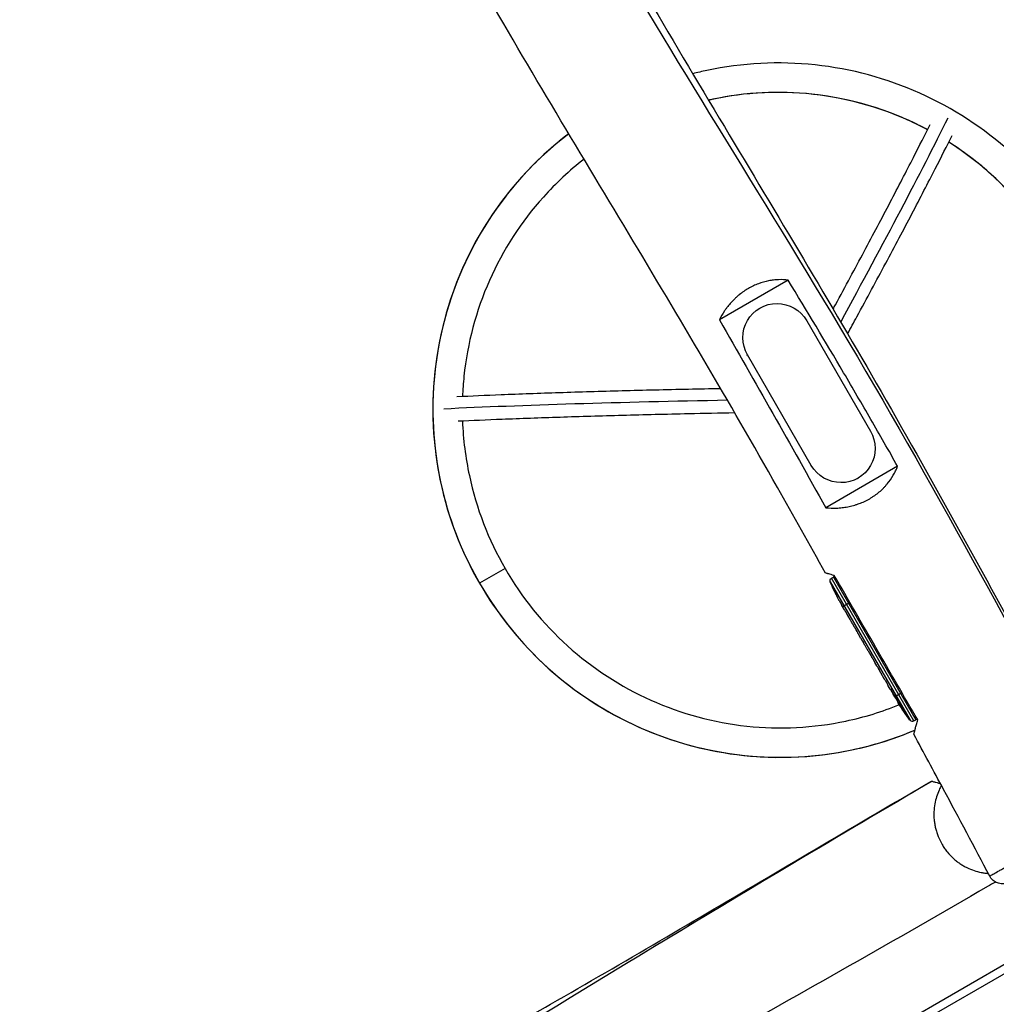
# Model space of a CAD drawing. Units: millimetres. Extents: x -1912 to 2775, y -2909 to 3644.
# Drawn here: x 547 to 1542, y -1647 to -644 of the extents above; entities that cross this region are included whole.
import ezdxf

# ---------------------------------------------------------------- set-up
doc = ezdxf.new("R2010")
doc.units = ezdxf.units.MM
doc.header["$LTSCALE"] = 20
doc.layers.add('2d', color=230, linetype='Continuous')

msp = doc.modelspace()

# ---------------------------------------------------------------- linework, layer by layer
at = {"layer": '2d'}
for p, q in [((1329.8, -908.8), (1259.8, -949.3)), ((1340.3, -926.2), (1340.3, -926.2)), ((1300.6, -937.6), (1301.1, -937.3)), ((1348.8, -950.2), (1413.8, -1062.8)), ((1370.5, -976.4), (1370.5, -976.3)), ((1287.9, -985.3), (1288.4, -985)), ((1353.4, -1097.6), (1288.4, -985)), ((1352.9, -1097.9), (1353.4, -1097.6)), ((1441.4, -1098.5), (1368.2, -1140.7)), ((1400.6, -1110.8), (1401.1, -1110.5)), ((1041.5, -1202.7), (1015.5, -1217.7)), ((1373.9, -1212.6), (1376, -1211.3)), ((1457.8, -1357.9), (1373.9, -1212.6)), ((1377.3, -1210.6), (1376, -1211.3)), ((1376, -1211.3), (1460, -1356.8)), ((1372.7, -1216.3), (1454, -1357.1)), ((1377.9, -1227.4), (1377.9, -1227.4)), ((1380.6, -1232.9), (1380.6, -1232.9)), ((1385.3, -1241.4), (1385.3, -1241.4)), ((1392.8, -1237.4), (1385.4, -1241.6)), ((1387.2, -1244.8), (1385.6, -1242)), ((1397.4, -1262.3), (1395.7, -1259.4)), ((2128.2, -1272.4), (1168, -1826.7)), ((1400, -1266.9), (1399, -1265)), ((1404, -1273.9), (1401.6, -1269.6)), ((2136.2, -1277), (1168, -1836)), ((1405.6, -1276.6), (1406.7, -1278.4)), ((1409.8, -1283.8), (1408.3, -1281.2)), ((1411.4, -1286.6), (1415.4, -1293.5)), ((1412.8, -1289), (1412.8, -1289)), ((1413, -1289.3), (1412.9, -1289.3)), ((1412.9, -1289.3), (1414.7, -1292.4)), ((1414.8, -1292.4), (1414.7, -1292.4)), ((1415.4, -1293.5), (1415.4, -1293.5)), ((1415.5, -1293.7), (1415.5, -1293.7)), ((1420.1, -1301.8), (1418.2, -1298.4)), ((1421.9, -1304.8), (1423, -1306.6)), ((1422.3, -1305.4), (1422.3, -1305.4)), ((1422.6, -1305.9), (1422.6, -1305.9)), ((1427.8, -1315), (1424.7, -1309.7)), ((1433.9, -1325.6), (1431.9, -1322.1)), ((1435, -1326.5), (1434.8, -1326.6)), ((1438.4, -1333.4), (1436.9, -1330.7)), ((1438.2, -1332.3), (1438, -1332.4)), ((1438.5, -1333.4), (1438.4, -1333.4)), ((1438.9, -1333.1), (1438.7, -1333.2)), ((1445.8, -1329.2), (1439.3, -1332.9)), ((1439.2, -1334.8), (1439.3, -1334.8)), ((1439.6, -1334.6), (1439.3, -1334.8)), ((1442.3, -1338.6), (1441.7, -1339)), ((1441.7, -1339), (1441.7, -1339)), ((1443.4, -1339.9), (1442.8, -1340.2)), ((1443.5, -1340), (1442.9, -1340.3)), ((1443.6, -1341.6), (1443.4, -1341.7)), ((1445.8, -1343.4), (1445.6, -1343.5)), ((1447.8, -1348.1), (1447.7, -1348.2)), ((1457.8, -1357.9), (1460, -1356.8)), ((1461.3, -1356), (1460, -1356.8))]:
    msp.add_line(p, q, dxfattribs=at)
at = {"layer": '2d', "extrusion": (0, 0, -1)}
for centre, radius, start, end in [((-1375.5, -1215.1), 3, 336.8064, 58), ((-1592, -1122.4), 238.6, 333.8639, 336.8064), ((-1592, -1122.4), 238.6, 331.7051, 332.3841), ((-1645, -1214.2), 238.6, 329.6264, 330), ((-1645, -1214.2), 238.6, 323.1936, 328.4531)]:
    msp.add_arc(centre, radius, start, end, dxfattribs=at)
at = {"layer": '2d'}
msp.add_arc((1456.4, -1355.3), 3, 216.8064, 298, dxfattribs=at)
for centre, major_axis, ratio, start_param, end_param in [((1320.9, -1041.3), (-162, 280.6), 0.996195, 5.271884, 5.983224), ((1161.9, -1277), (-382.3, -659.7), 0.043578, 2.111595, 2.537541), ((1320.9, -1041.3), (-177, 306.6), 0.996195, 0.1279, 1.570796), ((1320.9, -1041.3), (-162, 280.6), 0.996195, 4.712389, 5.19448), ((1534.3, -1062), (762.5, 1.3), 0.043578, 1.927442, 2.386295), ((1320.9, -1041.3), (-177, 306.6), 0.996195, 1.570796, 3.018266), ((1586.6, -1113.9), (-200.4, -128.7), 0.674575, 6.231151, 6.246958), ((1639.8, -1205.9), (-201.5, -127.2), 0.469984, 0.050953, 0.08068)]:
    msp.add_ellipse(centre, major_axis=major_axis, ratio=ratio, start_param=start_param, end_param=end_param, dxfattribs=at)
at = {"layer": '2d', "extrusion": (0, 0, -1)}
for centre, major_axis, ratio, start_param, end_param in [((1318.6, -967.6), (17.5, -30.3), 0.996195, 1.570796, 4.712389), ((1383.6, -1080.2), (17.5, -30.3), 0.996195, 4.712389, 7.853982), ((1161.2, -845.8), (-381.3, 660.3), 0.087156, 2.079184, 2.079192), ((1595, -1128.2), (211.9, 109.3), 0.676105, 3.113871, 3.128412), ((1640, -1206.9), (195.8, 134.8), 0.898331, 3.164814, 3.188587), ((1649.1, -1221.9), (210.9, 111), 0.462192, 3.024115, 3.060992), ((1644.7, -1213.8), (-174.3, -162.8), 0.987978, 0.154765, 0.187622), ((1645.9, -1217), (-226.9, -71.2), 0.987086, 5.995983, 6.025214)]:
    msp.add_ellipse(centre, major_axis=major_axis, ratio=ratio, start_param=start_param, end_param=end_param, dxfattribs=at)
at = {"layer": '2d'}
for points, knots in [([(665.8, 286.4), (724.4, 186.9), (930.6, -164.3), (1149, -587.2), (1409, -986.4), (1600.9, -1346.1), (1654.4, -1448.5)], [0.0106426, 0.0106426, 0.0106426, 0.0106426, 0.2499421, 0.4999674, 0.7499928, 0.9896816, 0.9896816, 0.9896816, 0.9896816]), ([(668.2, 287.8), (685.1, 259), (701.9, 230.2), (769.1, 115.1), (819.3, 28.6), (946.8, -195.2), (1022.2, -333.5), (1153.5, -565.3), (1208.9, -659.1), (1318.6, -842.2), (1372.5, -931.8), (1480.2, -1119.4), (1534.1, -1217.3), (1610.6, -1359.3), (1633.9, -1403.1), (1657, -1447)], [0, 0, 0, 0, 10.000004, 10.000004, 40.000342, 40.000342, 87.254013, 87.254013, 119.926865, 119.926865, 151.296852, 151.296852, 184.820545, 184.820545, 199.690621, 199.690621, 199.690621, 199.690621]), ([(1367.9, -1207.3), (1351.7, -1178.1), (1335.4, -1149.1), (1269.7, -1033), (1218.8, -946.9), (1114.8, -773.8), (1062, -686.5), (963.5, -514.2), (917, -429.6), (816.2, -249.1), (761.7, -153.1), (653.7, 34.4), (600.5, 126), (547.1, 217.6)], [0, 0, 0, 0, 10.000076, 10.000076, 40.003269, 40.003269, 70.596137, 70.596137, 99.549057, 99.549057, 132.642444, 132.642444, 164.450297, 164.450297, 164.450297, 164.450297]), ([(1626.4, -865), (1607.9, -832.9), (1584.3, -803.7), (1529.2, -754), (1497.8, -733.6), (1430.2, -703.3), (1394.1, -693.6), (1320.5, -685.7), (1283.2, -687.6), (1242.2, -696.3), (1237.4, -697.4), (1232.7, -698.6)], [4.712389, 4.712389, 4.712389, 4.712389, 5.026548, 5.026548, 5.340708, 5.340708, 5.654867, 5.654867, 5.969026, 5.969026, 6.010715, 6.010715, 6.010715, 6.010715]), ([(1471.8, -755.6), (1465.3, -752.1), (1458.6, -748.9), (1420.9, -732), (1387.8, -723.1), (1320.5, -715.9), (1286.3, -717.6), (1251.7, -724.9), (1250.2, -725.2), (1248.8, -725.6)], [5.2717227, 5.2717227, 5.2717227, 5.2717227, 5.3407075, 5.3407075, 5.6548668, 5.6548668, 5.969026, 5.969026, 5.9831191, 5.9831191, 5.9831191, 5.9831191]), ([(1375.7, -938.4), (1376.5, -936.9), (1377.3, -935.4), (1388.3, -915.2), (1398, -897.1), (1416.6, -862.3), (1425.5, -845.5), (1442.2, -813.5), (1450.1, -798.3), (1463.5, -772.1), (1469.2, -760.9), (1474.5, -750.3)], [1.1547784, 1.1547784, 1.1547784, 1.1547784, 1.1629543, 1.1629543, 1.2640108, 1.2640108, 1.3650673, 1.3650673, 1.4661239, 1.4661239, 1.5487261, 1.5487261, 1.5487261, 1.5487261]), ([(1106.4, -759.7), (1089, -773), (1072.8, -787.9), (1033.5, -831.7), (1013.2, -863.2), (983.2, -930.8), (973.6, -967), (966, -1040.6), (968, -1078.1), (983.5, -1150.5), (996.9, -1185.6), (1015.5, -1217.7)], [0.127858, 0.127858, 0.127858, 0.127858, 0.314159, 0.314159, 0.628319, 0.628319, 0.942478, 0.942478, 1.256637, 1.256637, 1.570796, 1.570796, 1.570796, 1.570796]), ([(1390.4, -963.6), (1393.6, -957.7), (1396.8, -951.9), (1410.1, -927.3), (1419.9, -909.2), (1438.6, -874.2), (1447.5, -857.3), (1464.4, -825.2), (1472.3, -809.8), (1485.8, -783.5), (1491.5, -772.2), (1496.9, -761.4)], [1.1312269, 1.1312269, 1.1312269, 1.1312269, 1.1624138, 1.1624138, 1.2636078, 1.2636078, 1.3648018, 1.3648018, 1.4659958, 1.4659958, 1.548811, 1.548811, 1.548811, 1.548811]), ([(1600.4, -880), (1583.4, -850.6), (1561.8, -823.9), (1523.2, -789), (1508.7, -778), (1493.5, -768.3)], [4.712389, 4.712389, 4.712389, 4.712389, 5.0265482, 5.0265482, 5.1943215, 5.1943215, 5.1943215, 5.1943215]), ([(1122, -785.6), (1107, -797.3), (1093.2, -810.2), (1057.9, -849.4), (1039.3, -878.2), (1011.9, -940.1), (1003.1, -973.2), (998.9, -1013.7), (998.4, -1020.6), (998.1, -1027.5)], [0.1383193, 0.1383193, 0.1383193, 0.1383193, 0.3141593, 0.3141593, 0.6283185, 0.6283185, 0.9424778, 0.9424778, 1.0063329, 1.0063329, 1.0063329, 1.0063329]), ([(1329.8, -908.8), (1326.7, -908.5), (1323.5, -908.3), (1318.5, -908.5), (1316.8, -908.6), (1313.3, -909), (1311.6, -909.3), (1306.5, -910.3), (1303, -911.2), (1298.7, -912.8), (1297.9, -913.2), (1296.1, -913.9), (1295.3, -914.3), (1292.7, -915.5), (1291, -916.4), (1286.1, -919.2), (1283, -921.3), (1279.3, -924.4), (1278.5, -925), (1277.1, -926.2), (1276.4, -926.9), (1274.4, -928.8), (1273, -930.2), (1270.6, -932.9), (1269.4, -934.3), (1267.7, -936.5), (1267.1, -937.2), (1266.1, -938.7), (1265.5, -939.5), (1263.1, -943.2), (1261.3, -946.2), (1259.8, -949.3)], [0.00471705, 0.00471705, 0.00471705, 0.00471705, 0.01609153, 0.01609153, 0.02177877, 0.02177877, 0.02746601, 0.02746601, 0.03884049, 0.03884049, 0.04168411, 0.04168411, 0.04452772, 0.04452772, 0.05021496, 0.05021496, 0.06158944, 0.06158944, 0.06443306, 0.06443306, 0.06727668, 0.06727668, 0.07296392, 0.07296392, 0.07865116, 0.07865116, 0.08149478, 0.08149478, 0.0843384, 0.0843384, 0.09571288, 0.09571288, 0.09571288, 0.09571288]), ([(1441.4, -1098.5), (1432.4, -1082.5), (1423.3, -1066.6), (1404.9, -1034.8), (1395.7, -1019), (1367.8, -971.6), (1348.9, -940.2), (1329.8, -908.8)], [0, 0, 0, 0, 0.0550025, 0.0550025, 0.110005, 0.110005, 0.2200101, 0.2200101, 0.2200101, 0.2200101]), ([(1259.8, -949.3), (1278.1, -981.1), (1296.3, -1012.9), (1332.4, -1076.7), (1350.3, -1108.7), (1368.2, -1140.7)], [0, 0, 0, 0, 0.1100045, 0.1100045, 0.2200089, 0.2200089, 0.2200089, 0.2200089]), ([(1261.2, -1019.5), (1250.1, -1019.7), (1239.2, -1019.9), (1205.3, -1020.6), (1182.7, -1021.2), (1138.8, -1022.3), (1117.4, -1023), (1076.3, -1024.3), (1056.4, -1025.1), (1021.9, -1026.4), (1006.9, -1027.1), (992.5, -1027.8)], [1.1151356, 1.1151356, 1.1151356, 1.1151356, 1.1624302, 1.1624302, 1.2636199, 1.2636199, 1.3648095, 1.3648095, 1.4659992, 1.4659992, 1.5487914, 1.5487914, 1.5487914, 1.5487914]), ([(1275.5, -1044.2), (1259.7, -1044.5), (1244, -1044.8), (1205.5, -1045.6), (1183, -1046.2), (1139.3, -1047.3), (1118, -1048), (1077, -1049.3), (1057.3, -1050), (1022.9, -1051.4), (1008, -1052.1), (993.7, -1052.7)], [1.095279, 1.095279, 1.095279, 1.095279, 1.1629379, 1.1629379, 1.2639987, 1.2639987, 1.3650595, 1.3650595, 1.4661204, 1.4661204, 1.5487207, 1.5487207, 1.5487207, 1.5487207]), ([(998.1, -1052.5), (998.8, -1071.2), (1001.2, -1089.8), (1012.2, -1141.2), (1024.5, -1173.3), (1041.5, -1202.7)], [1.0836676, 1.0836676, 1.0836676, 1.0836676, 1.2566371, 1.2566371, 1.5707963, 1.5707963, 1.5707963, 1.5707963]), ([(1368.2, -1140.7), (1371.7, -1141.1), (1375.4, -1141.2), (1381, -1141), (1382.9, -1140.9), (1386.7, -1140.4), (1390.6, -1139.8), (1394.4, -1138.9), (1397.3, -1138.1), (1398.3, -1137.9), (1400.2, -1137.2), (1401.1, -1136.9), (1405.8, -1135.2), (1409.4, -1133.5), (1413.8, -1131), (1414.7, -1130.4), (1416.4, -1129.3), (1417.2, -1128.8), (1419.6, -1127.1), (1421.2, -1125.9), (1424.2, -1123.4), (1425.6, -1122.1), (1427.6, -1120), (1428.3, -1119.3), (1429.5, -1117.9), (1430.2, -1117.2), (1433.1, -1113.7), (1435.2, -1110.7), (1437.4, -1106.9), (1437.8, -1106.2), (1438.7, -1104.6), (1439, -1103.9), (1440.1, -1101.6), (1440.8, -1100), (1441.4, -1098.5)], [0.01177235, 0.01177235, 0.01177235, 0.01177235, 0.02380165, 0.02380165, 0.0298163, 0.0298163, 0.03583095, 0.0418456, 0.0418456, 0.04485292, 0.04485292, 0.04786025, 0.04786025, 0.05988954, 0.05988954, 0.06289687, 0.06289687, 0.06590419, 0.06590419, 0.07191884, 0.07191884, 0.07793349, 0.07793349, 0.08094082, 0.08094082, 0.08394814, 0.08394814, 0.09597744, 0.09597744, 0.09898476, 0.09898476, 0.10199209, 0.10199209, 0.10800674, 0.10800674, 0.10800674, 0.10800674]), ([(1041.5, -1202.7), (1058.4, -1232.1), (1080, -1258.8), (1130.4, -1304.2), (1159.1, -1322.9), (1221, -1350.6), (1254.1, -1359.6), (1321.4, -1366.8), (1355.6, -1365), (1407.3, -1354.1), (1425.6, -1348.5), (1443.2, -1341.3)], [1.570796, 1.570796, 1.570796, 1.570796, 1.884956, 1.884956, 2.199115, 2.199115, 2.513274, 2.513274, 2.827433, 2.827433, 3.004401, 3.004401, 3.004401, 3.004401]), ([(1376.8, -1209.7), (1374.5, -1209.1), (1372.6, -1208.6), (1370.8, -1208.1), (1370.5, -1208), (1370, -1207.9), (1369.9, -1207.8), (1369.6, -1207.7), (1369.5, -1207.7), (1368.9, -1207.5), (1368.5, -1207.4), (1368, -1207.3), (1367.9, -1207.3), (1367.9, -1207.3)], [0, 0, 0, 0, 0.01272876, 0.01272876, 0.01591095, 0.01591095, 0.01750205, 0.01750205, 0.01909314, 0.01909314, 0.02545753, 0.02545753, 0.0315019, 0.0315019, 0.0315019, 0.0315019]), ([(1461.8, -1356.9), (1447.6, -1332.4), (1433.5, -1307.8), (1405.1, -1258.7), (1391, -1234.2), (1376.8, -1209.7)], [0, 0, 0, 0, 0.0850721, 0.0850721, 0.1701442, 0.1701442, 0.1701442, 0.1701442]), ([(1015.5, -1217.7), (1034, -1249.8), (1057.6, -1278.9), (1112.6, -1328.6), (1144, -1349.1), (1211.6, -1379.3), (1247.8, -1389.1), (1321.3, -1396.9), (1358.7, -1395), (1416.8, -1382.7), (1438.3, -1376), (1459, -1367.2)], [1.570796, 1.570796, 1.570796, 1.570796, 1.884956, 1.884956, 2.199115, 2.199115, 2.513274, 2.513274, 2.827433, 2.827433, 3.018304, 3.018304, 3.018304, 3.018304]), ([(1380.6, -1232.9), (1380.6, -1232.9), (1380.6, -1232.9), (1380.6, -1232.8), (1380.6, -1232.8), (1380.5, -1232.7), (1380.5, -1232.6), (1380.4, -1232.4), (1380.3, -1232.3), (1380.2, -1232), (1380.1, -1231.9), (1380, -1231.6), (1379.9, -1231.4), (1379.7, -1231.1), (1379.6, -1230.9), (1379.4, -1230.5), (1379.4, -1230.4), (1379.2, -1230), (1379.1, -1229.8), (1378.9, -1229.5), (1378.8, -1229.3), (1378.6, -1229), (1378.6, -1228.8), (1378.4, -1228.5), (1378.3, -1228.4), (1378.2, -1228.1), (1378.2, -1228), (1378.1, -1227.8), (1378, -1227.7), (1377.9, -1227.6), (1377.9, -1227.5), (1377.9, -1227.5), (1377.9, -1227.4), (1377.9, -1227.4)], [0.000000197, 0.000000197, 0.000000197, 0.000000197, 0.000601628, 0.000601628, 0.001203058, 0.001203058, 0.001804488, 0.001804488, 0.002405919, 0.002405919, 0.003007349, 0.003007349, 0.003608779, 0.003608779, 0.00421021, 0.00421021, 0.00481164, 0.00481164, 0.00541307, 0.00541307, 0.006014501, 0.006014501, 0.006615931, 0.006615931, 0.007217361, 0.007217361, 0.007818792, 0.007818792, 0.008420222, 0.008420222, 0.009021652, 0.009021652, 0.009623083, 0.009623083, 0.009623083, 0.009623083]), ([(1383.2, -1237.7), (1383.3, -1237.8), (1383.4, -1237.9), (1383.5, -1238.2), (1383.6, -1238.4), (1383.8, -1238.8), (1383.9, -1238.9), (1384.1, -1239.3), (1384.3, -1239.5), (1384.5, -1239.9), (1384.6, -1240.1), (1384.8, -1240.4), (1384.9, -1240.6), (1385.1, -1241), (1385.2, -1241.1), (1385.3, -1241.4), (1385.4, -1241.5), (1385.4, -1241.6)], [0.000278188, 0.000278188, 0.000278188, 0.000278188, 0.000930742, 0.000930742, 0.001583296, 0.001583296, 0.00223585, 0.00223585, 0.002888404, 0.002888404, 0.003540958, 0.003540958, 0.004193512, 0.004193512, 0.004846065, 0.004846065, 0.005498619, 0.005498619, 0.005498619, 0.005498619]), ([(1385.4, -1241.6), (1385.5, -1241.8), (1385.6, -1241.9), (1385.6, -1242), (1385.7, -1242), (1385.7, -1242.1), (1385.7, -1242.1), (1385.7, -1242.1), (1385.7, -1242.1), (1385.7, -1242.1), (1385.7, -1242), (1385.6, -1242), (1385.6, -1241.9), (1385.5, -1241.8), (1385.4, -1241.6)], [0.000000349, 0.000000349, 0.000000349, 0.000000349, 0.000871756, 0.000871756, 0.001307459, 0.001307459, 0.001743162, 0.001743162, 0.001743162, 0.002177341, 0.002177341, 0.00261152, 0.00261152, 0.003479877, 0.003479877, 0.003479877, 0.003479877]), ([(1387.2, -1244.8), (1387.2, -1244.8), (1387.3, -1244.8), (1387.4, -1245), (1387.5, -1245.2), (1387.7, -1245.6), (1387.8, -1245.8), (1388.1, -1246.2), (1388.2, -1246.5), (1388.5, -1247), (1388.7, -1247.2), (1389, -1247.8), (1389.2, -1248.1), (1389.5, -1248.6), (1389.7, -1248.9), (1389.8, -1249.2)], [0.001882271, 0.001882271, 0.001882271, 0.001882271, 0.002059614, 0.002059614, 0.003089283, 0.003089283, 0.004118952, 0.004118952, 0.005148621, 0.005148621, 0.00617829, 0.00617829, 0.007207959, 0.007207959, 0.008237628, 0.008237628, 0.008237628, 0.008237628]), ([(1393.3, -1255.2), (1393.3, -1255.1), (1393.2, -1255.1), (1393.2, -1255), (1393.1, -1254.9), (1393, -1254.7), (1392.9, -1254.5), (1392.7, -1254.2), (1392.6, -1254.1), (1392.4, -1253.7), (1392.3, -1253.5), (1392.1, -1253.1), (1392, -1252.9), (1391.7, -1252.5), (1391.6, -1252.3), (1391.3, -1251.9), (1391.2, -1251.7), (1391, -1251.2), (1390.9, -1251), (1390.6, -1250.6), (1390.5, -1250.4), (1390.3, -1250.1), (1390.2, -1249.9), (1390, -1249.6), (1390, -1249.5), (1389.8, -1249.2), (1389.8, -1249.1), (1389.7, -1249), (1389.7, -1249), (1389.7, -1249)], [0.001286495, 0.001286495, 0.001286495, 0.001286495, 0.00147754, 0.00147754, 0.002216211, 0.002216211, 0.002954882, 0.002954882, 0.003693553, 0.003693553, 0.004432224, 0.004432224, 0.005170895, 0.005170895, 0.005909567, 0.005909567, 0.006648238, 0.006648238, 0.007386909, 0.007386909, 0.00812558, 0.00812558, 0.008864251, 0.008864251, 0.009602922, 0.009602922, 0.010341593, 0.010341593, 0.010534629, 0.010534629, 0.010534629, 0.010534629]), ([(1395.7, -1259.4), (1395.7, -1259.4), (1395.7, -1259.3), (1395.5, -1259.2), (1395.4, -1259), (1395.2, -1258.6), (1395.1, -1258.4), (1394.8, -1257.9), (1394.7, -1257.7), (1394.4, -1257.2), (1394.3, -1256.9), (1394, -1256.4), (1393.8, -1256.1), (1393.5, -1255.5), (1393.3, -1255.2), (1393.1, -1254.9)], [0.001882271, 0.001882271, 0.001882271, 0.001882271, 0.002059614, 0.002059614, 0.003089283, 0.003089283, 0.004118952, 0.004118952, 0.005148621, 0.005148621, 0.00617829, 0.00617829, 0.007207959, 0.007207959, 0.008237628, 0.008237628, 0.008237628, 0.008237628]), ([(1397.4, -1262.3), (1397.4, -1262.3), (1397.4, -1262.3), (1397.4, -1262.4), (1397.5, -1262.4), (1397.5, -1262.6), (1397.6, -1262.7), (1397.7, -1262.9), (1397.8, -1263), (1397.9, -1263.2), (1398, -1263.4), (1398.2, -1263.6), (1398.3, -1263.8), (1398.5, -1264.1), (1398.6, -1264.3), (1398.8, -1264.7), (1398.9, -1264.8), (1399, -1265)], [0.000000197, 0.000000197, 0.000000197, 0.000000197, 0.000612703, 0.000612703, 0.001225209, 0.001225209, 0.001837716, 0.001837716, 0.002450222, 0.002450222, 0.003062728, 0.003062728, 0.003675234, 0.003675234, 0.00428774, 0.00428774, 0.004900246, 0.004900246, 0.004900246, 0.004900246]), ([(1401.2, -1269), (1401.2, -1268.9), (1401.1, -1268.8), (1401, -1268.5), (1400.9, -1268.3), (1400.6, -1267.8), (1400.3, -1267.3), (1400, -1266.9)], [0.000000321, 0.000000321, 0.000000321, 0.000000321, 0.000793792, 0.000793792, 0.001587263, 0.001587263, 0.003174204, 0.003174204, 0.003174204, 0.003174204]), ([(1405.6, -1276.6), (1405.5, -1276.3), (1405.4, -1276.1), (1405.1, -1275.7), (1405, -1275.5), (1404.7, -1274.9), (1404.5, -1274.6), (1404.4, -1274.5)], [0.000000197, 0.000000197, 0.000000197, 0.000000197, 0.000793667, 0.000793667, 0.001587138, 0.001587138, 0.003174078, 0.003174078, 0.003174078, 0.003174078]), ([(1408.3, -1281.2), (1408.3, -1281.2), (1408.2, -1281.1), (1408.2, -1281.1), (1408.2, -1281), (1408.1, -1280.9), (1408.1, -1280.8), (1407.9, -1280.6), (1407.9, -1280.5), (1407.7, -1280.2), (1407.7, -1280.1), (1407.5, -1279.8), (1407.4, -1279.6), (1407.2, -1279.3), (1407.1, -1279.1), (1406.9, -1278.8), (1406.8, -1278.6), (1406.7, -1278.4)], [0.000000197, 0.000000197, 0.000000197, 0.000000197, 0.000612703, 0.000612703, 0.001225209, 0.001225209, 0.001837716, 0.001837716, 0.002450222, 0.002450222, 0.003062728, 0.003062728, 0.003675234, 0.003675234, 0.00428774, 0.00428774, 0.004900246, 0.004900246, 0.004900246, 0.004900246]), ([(1411.4, -1286.6), (1411.3, -1286.3), (1411.1, -1286), (1410.8, -1285.5), (1410.7, -1285.4), (1410.6, -1285.1), (1410.5, -1285), (1410.3, -1284.7), (1410.3, -1284.6), (1410.1, -1284.4), (1410.1, -1284.3), (1409.9, -1284.1), (1409.9, -1284), (1409.8, -1283.9)], [0.000000197, 0.000000197, 0.000000197, 0.000000197, 0.001108385, 0.001108385, 0.001662478, 0.001662478, 0.002216572, 0.002216572, 0.002770666, 0.002770666, 0.003324759, 0.003324759, 0.004432947, 0.004432947, 0.004432947, 0.004432947]), ([(1412.8, -1289), (1412.8, -1289), (1412.8, -1289.1), (1412.9, -1289.2), (1412.9, -1289.2), (1412.9, -1289.3)], [0.0000001972, 0.0000001972, 0.0000001972, 0.0000001972, 0.0002344487, 0.0002344487, 0.0004687001, 0.0004687001, 0.0004687001, 0.0004687001]), ([(1415.4, -1293.5), (1415.4, -1293.5), (1415.3, -1293.4), (1415.2, -1293.2), (1415.2, -1293.2), (1415, -1292.9), (1414.9, -1292.6), (1414.7, -1292.4)], [0.000001147, 0.000001147, 0.000001147, 0.000001147, 0.000403438, 0.000403438, 0.00080573, 0.00080573, 0.001610313, 0.001610313, 0.001610313, 0.001610313]), ([(1415.4, -1293.5), (1415.7, -1294.1), (1416, -1294.6), (1416.5, -1295.3), (1416.6, -1295.6), (1416.9, -1296), (1417, -1296.3), (1417.2, -1296.7), (1417.3, -1296.9), (1417.6, -1297.3), (1417.7, -1297.4), (1417.8, -1297.8), (1417.9, -1297.9), (1418.1, -1298.2), (1418.1, -1298.3), (1418.2, -1298.4)], [0.000000197, 0.000000197, 0.000000197, 0.000000197, 0.001782446, 0.001782446, 0.00267357, 0.00267357, 0.003564695, 0.003564695, 0.004455819, 0.004455819, 0.005346943, 0.005346943, 0.006238068, 0.006238068, 0.007129192, 0.007129192, 0.007129192, 0.007129192]), ([(1415.4, -1293.5), (1415.4, -1293.6), (1415.4, -1293.6), (1415.5, -1293.7), (1415.5, -1293.7), (1415.5, -1293.7)], [0.00000032, 0.00000032, 0.00000032, 0.00000032, 0.000569971, 0.000569971, 0.001139621, 0.001139621, 0.001139621, 0.001139621]), ([(1420.5, -1302.4), (1420.6, -1302.5), (1420.7, -1302.6), (1420.8, -1302.9), (1420.8, -1302.9), (1421, -1303.1), (1421, -1303.2), (1421.1, -1303.4), (1421.2, -1303.5), (1421.3, -1303.8), (1421.4, -1303.9), (1421.6, -1304.1), (1421.6, -1304.3), (1421.8, -1304.5), (1421.9, -1304.7), (1421.9, -1304.8)], [0.000000319, 0.000000319, 0.000000319, 0.000000319, 0.000888854, 0.000888854, 0.001333121, 0.001333121, 0.001777389, 0.001777389, 0.002221656, 0.002221656, 0.002665924, 0.002665924, 0.003110191, 0.003110191, 0.003554458, 0.003554458, 0.003554458, 0.003554458]), ([(1422.3, -1305.4), (1422.3, -1305.4), (1422.3, -1305.4), (1422.3, -1305.5), (1422.4, -1305.6), (1422.4, -1305.7), (1422.5, -1305.8), (1422.5, -1305.8), (1422.5, -1305.9), (1422.6, -1305.9)], [0.000003263, 0.000003263, 0.000003263, 0.000003263, 0.0001923825, 0.0001923825, 0.000381502, 0.000381502, 0.0005706214, 0.0005706214, 0.0007597409, 0.0007597409, 0.0007597409, 0.0007597409]), ([(1424.3, -1309), (1424.3, -1308.9), (1424.2, -1308.8), (1424.1, -1308.6), (1424, -1308.5), (1423.9, -1308.3), (1423.9, -1308.2), (1423.8, -1308), (1423.7, -1307.9), (1423.6, -1307.6), (1423.5, -1307.5), (1423.4, -1307.3), (1423.3, -1307.1), (1423.1, -1306.9), (1423.1, -1306.7), (1423, -1306.6)], [0.000000319, 0.000000319, 0.000000319, 0.000000319, 0.000888854, 0.000888854, 0.001333122, 0.001333122, 0.001777389, 0.001777389, 0.002221657, 0.002221657, 0.002665925, 0.002665925, 0.003110192, 0.003110192, 0.00355446, 0.00355446, 0.00355446, 0.00355446]), ([(1428.6, -1316.4), (1428.5, -1316.2), (1428.4, -1316), (1428.2, -1315.7), (1428.1, -1315.5), (1427.9, -1315.2), (1427.8, -1315), (1427.8, -1315)], [0.000000543, 0.000000543, 0.000000543, 0.000000543, 0.000745385, 0.000745385, 0.001490227, 0.001490227, 0.002979911, 0.002979911, 0.002979911, 0.002979911]), ([(1428.6, -1316.4), (1428.9, -1316.9), (1429.3, -1317.5), (1429.7, -1318.3), (1429.9, -1318.6), (1430.2, -1319.1), (1430.3, -1319.4), (1430.5, -1319.6)], [0.000003272, 0.000003272, 0.000003272, 0.000003272, 0.00186313, 0.00186313, 0.002793058, 0.002793058, 0.003722987, 0.003722987, 0.003722987, 0.003722987]), ([(1430.5, -1319.6), (1430.6, -1319.8), (1430.7, -1320.1), (1431, -1320.4), (1431, -1320.6), (1431.1, -1320.7)], [0.000000517, 0.000000517, 0.000000517, 0.000000517, 0.000835055, 0.000835055, 0.001669592, 0.001669592, 0.001669592, 0.001669592]), ([(1433.9, -1325.6), (1433.9, -1325.6), (1433.9, -1325.6), (1433.9, -1325.6), (1434, -1325.7), (1434, -1325.8), (1434.1, -1325.9), (1434.2, -1326.1), (1434.3, -1326.2), (1434.4, -1326.4), (1434.5, -1326.6), (1434.6, -1326.8), (1434.7, -1327), (1434.9, -1327.3), (1435, -1327.5), (1435.2, -1327.8), (1435.3, -1328), (1435.5, -1328.3), (1435.6, -1328.5), (1435.8, -1328.8), (1435.9, -1329), (1436.1, -1329.3), (1436.1, -1329.4), (1436.3, -1329.7), (1436.4, -1329.8), (1436.5, -1330.1), (1436.6, -1330.2), (1436.7, -1330.4), (1436.7, -1330.5), (1436.8, -1330.6), (1436.8, -1330.6), (1436.9, -1330.7), (1436.9, -1330.7), (1436.9, -1330.7)], [0.000000197, 0.000000197, 0.000000197, 0.000000197, 0.000582564, 0.000582564, 0.00116493, 0.00116493, 0.001747296, 0.001747296, 0.002329663, 0.002329663, 0.002912029, 0.002912029, 0.003494395, 0.003494395, 0.004076762, 0.004076762, 0.004659128, 0.004659128, 0.005241494, 0.005241494, 0.005823861, 0.005823861, 0.006406227, 0.006406227, 0.006988593, 0.006988593, 0.00757096, 0.00757096, 0.008153326, 0.008153326, 0.008735693, 0.008735693, 0.009318059, 0.009318059, 0.009318059, 0.009318059]), ([(1435.8, -1327.9), (1435.7, -1327.8), (1435.7, -1327.6), (1435.5, -1327.4), (1435.5, -1327.3), (1435.3, -1327.1), (1435.3, -1326.9), (1435.1, -1326.7), (1435.1, -1326.6), (1434.9, -1326.3), (1434.7, -1326.1), (1434.6, -1325.9), (1434.5, -1325.8), (1434.5, -1325.7), (1434.4, -1325.6), (1434.4, -1325.5), (1434.3, -1325.5), (1434.3, -1325.5), (1434.3, -1325.5), (1434.3, -1325.5), (1434.3, -1325.5), (1434.3, -1325.7), (1434.4, -1325.7), (1434.4, -1325.9), (1434.5, -1325.9), (1434.5, -1326.1), (1434.6, -1326.2), (1434.7, -1326.4), (1434.8, -1326.5), (1434.8, -1326.6)], [0.000091322, 0.000091322, 0.000091322, 0.000091322, 0.000493092, 0.000493092, 0.000894863, 0.000894863, 0.001296633, 0.001296633, 0.001698403, 0.001698403, 0.002501944, 0.002501944, 0.002903714, 0.002903714, 0.003305485, 0.003305485, 0.003707255, 0.003707255, 0.004109026, 0.004109026, 0.004912566, 0.004912566, 0.005314337, 0.005314337, 0.005716107, 0.005716107, 0.006117877, 0.006117877, 0.006519648, 0.006519648, 0.006519648, 0.006519648]), ([(1439.3, -1332.9), (1439.2, -1332.7), (1439.1, -1332.6), (1438.9, -1332.3), (1438.8, -1332.2), (1438.6, -1332), (1438.6, -1332), (1438.5, -1331.9), (1438.5, -1331.9), (1438.4, -1331.8), (1438.4, -1331.8), (1438.4, -1331.8), (1438.4, -1331.8), (1438.4, -1331.8), (1438.4, -1332), (1438.4, -1332.1), (1438.5, -1332.3), (1438.6, -1332.4), (1438.7, -1332.8), (1438.8, -1332.9), (1438.9, -1333.1)], [0.000000236, 0.000000236, 0.000000236, 0.000000236, 0.000786268, 0.000786268, 0.0015723, 0.0015723, 0.001965316, 0.001965316, 0.002358332, 0.002358332, 0.003144365, 0.003144365, 0.003144365, 0.003924783, 0.003924783, 0.004705201, 0.004705201, 0.005485619, 0.005485619, 0.006266036, 0.006266036, 0.006266036, 0.006266036]), ([(1438.4, -1332.6), (1438.4, -1332.7), (1438.5, -1332.8), (1438.6, -1333), (1438.7, -1333.1), (1438.7, -1333.2)], [0.0000052657, 0.0000052657, 0.0000052657, 0.0000052657, 0.0003919825, 0.0003919825, 0.0007786993, 0.0007786993, 0.0007786993, 0.0007786993]), ([(1439.3, -1334.8), (1439.3, -1334.7), (1439.2, -1334.7), (1439.2, -1334.6), (1439.1, -1334.5), (1439, -1334.3), (1438.9, -1334.1), (1438.8, -1333.8), (1438.7, -1333.6), (1438.5, -1333.4)], [0.000000197, 0.000000197, 0.000000197, 0.000000197, 0.000938699, 0.000938699, 0.0018772, 0.0018772, 0.002815702, 0.002815702, 0.003754204, 0.003754204, 0.003754204, 0.003754204]), ([(1438.9, -1333.1), (1439, -1333.4), (1439.2, -1333.6), (1439.4, -1333.9), (1439.4, -1334.1), (1439.6, -1334.3), (1439.6, -1334.4), (1439.8, -1334.8), (1440, -1335), (1440.2, -1335.4), (1440.3, -1335.5), (1440.4, -1335.7), (1440.5, -1335.8), (1440.7, -1336.1), (1440.8, -1336.3), (1441.1, -1336.7), (1441.2, -1336.8), (1441.3, -1337), (1441.3, -1337), (1441.4, -1337.1), (1441.4, -1337.2), (1441.5, -1337.2), (1441.6, -1337.3), (1441.6, -1337.2), (1441.6, -1337.2), (1441.6, -1337.2), (1441.6, -1337.2), (1441.6, -1337.2), (1441.6, -1337), (1441.5, -1336.9), (1441.4, -1336.7), (1441.4, -1336.5), (1441.2, -1336.2), (1441.2, -1336.1), (1441.1, -1335.9), (1441, -1335.8), (1440.8, -1335.5), (1440.7, -1335.3), (1440.5, -1334.9), (1440.4, -1334.8), (1440.3, -1334.5), (1440.2, -1334.4), (1440, -1334), (1439.9, -1333.8), (1439.6, -1333.3), (1439.4, -1333.1), (1439.3, -1332.9)], [0.00000024, 0.00000024, 0.00000024, 0.00000024, 0.00084465, 0.00084465, 0.00126686, 0.00126686, 0.00168907, 0.00168907, 0.00253349, 0.00253349, 0.0029557, 0.0029557, 0.00337791, 0.00337791, 0.00422233, 0.00422233, 0.00506674, 0.00506674, 0.00548895, 0.00548895, 0.00591116, 0.00591116, 0.00675558, 0.00675558, 0.00675558, 0.00717871, 0.00717871, 0.00760184, 0.00760184, 0.00844811, 0.00844811, 0.00929437, 0.00929437, 0.0097175, 0.0097175, 0.01014064, 0.01014064, 0.0109869, 0.0109869, 0.01141003, 0.01141003, 0.01183316, 0.01183316, 0.01267943, 0.01267943, 0.01352569, 0.01352569, 0.01352569, 0.01352569]), ([(1439.3, -1334.7), (1439.3, -1334.7), (1439.3, -1334.8), (1439.3, -1334.8), (1439.3, -1334.8), (1439.4, -1334.9), (1439.5, -1335), (1439.6, -1335.2), (1439.6, -1335.2), (1439.7, -1335.4), (1439.8, -1335.5), (1439.9, -1335.8), (1440, -1335.9), (1440.2, -1336.3), (1440.4, -1336.5), (1440.7, -1336.9), (1440.7, -1337.1), (1440.9, -1337.4), (1441, -1337.5), (1441.1, -1337.7), (1441.2, -1337.9), (1441.3, -1338.1), (1441.4, -1338.2), (1441.5, -1338.4), (1441.6, -1338.5), (1441.6, -1338.6), (1441.7, -1338.7), (1441.7, -1338.8), (1441.8, -1338.9), (1441.8, -1338.9), (1441.8, -1338.9), (1441.8, -1338.9)], [0.000000197, 0.000000197, 0.000000197, 0.000000197, 0.000478082, 0.000478082, 0.000955967, 0.000955967, 0.001433851, 0.001433851, 0.001911736, 0.001911736, 0.002389621, 0.002389621, 0.002867505, 0.002867505, 0.003823275, 0.003823275, 0.00430116, 0.00430116, 0.004779044, 0.004779044, 0.005256929, 0.005256929, 0.005734814, 0.005734814, 0.006212698, 0.006212698, 0.006690583, 0.006690583, 0.007168468, 0.007168468, 0.007646353, 0.007646353, 0.007646353, 0.007646353]), ([(1443.4, -1341.7), (1443.3, -1341.5), (1443.2, -1341.3), (1443, -1341), (1442.9, -1340.8), (1442.7, -1340.5), (1442.6, -1340.3), (1442.4, -1340), (1442.3, -1339.9), (1442.2, -1339.7), (1442.1, -1339.5), (1442, -1339.3), (1441.9, -1339.2), (1441.8, -1339.1), (1441.8, -1339.1), (1441.7, -1339), (1441.7, -1339), (1441.7, -1339)], [0.000001399, 0.000001399, 0.000001399, 0.000001399, 0.000597808, 0.000597808, 0.001194216, 0.001194216, 0.001790625, 0.001790625, 0.002387034, 0.002387034, 0.002983443, 0.002983443, 0.003579851, 0.003579851, 0.00417626, 0.00417626, 0.004772669, 0.004772669, 0.004772669, 0.004772669]), ([(1442.9, -1340.3), (1442.9, -1340.2), (1442.8, -1340.2), (1442.8, -1340.1), (1442.8, -1340.2), (1442.8, -1340.2), (1442.9, -1340.4), (1443.1, -1340.7)], [0.000008673, 0.000008673, 0.000008673, 0.000008673, 0.000638311, 0.000638311, 0.00126795, 0.00126795, 0.002527227, 0.002527227, 0.002527227, 0.002527227]), ([(1443.1, -1340.7), (1443.2, -1341), (1443.4, -1341.4), (1443.8, -1342), (1443.9, -1342.2), (1444.2, -1342.6), (1444.3, -1342.8), (1444.4, -1343)], [0.000012654, 0.000012654, 0.000012654, 0.000012654, 0.001527228, 0.001527228, 0.002284515, 0.002284515, 0.003041801, 0.003041801, 0.003041801, 0.003041801]), ([(1443.8, -1340.3), (1443.8, -1340.4), (1443.9, -1340.4), (1443.9, -1340.5), (1444, -1340.6), (1444.1, -1340.7), (1444.1, -1340.8), (1444.3, -1340.9), (1444.3, -1341), (1444.4, -1341.2), (1444.5, -1341.3), (1444.6, -1341.5), (1444.7, -1341.6), (1444.8, -1341.8), (1444.9, -1341.8), (1445, -1342), (1445.1, -1342.1), (1445.2, -1342.4), (1445.3, -1342.6), (1445.5, -1342.9), (1445.6, -1343.1), (1445.7, -1343.4), (1445.8, -1343.5), (1445.8, -1343.6), (1445.8, -1343.6), (1445.8, -1343.7), (1445.8, -1343.7), (1445.8, -1343.7), (1445.7, -1343.6), (1445.7, -1343.6), (1445.6, -1343.5)], [0.000504699, 0.000504699, 0.000504699, 0.000504699, 0.000848397, 0.000848397, 0.001192095, 0.001192095, 0.001535792, 0.001535792, 0.00187949, 0.00187949, 0.002223188, 0.002223188, 0.002566885, 0.002566885, 0.002910583, 0.002910583, 0.003254281, 0.003254281, 0.003941676, 0.003941676, 0.004629072, 0.004629072, 0.005316467, 0.005316467, 0.006003862, 0.006003862, 0.006003862, 0.006502526, 0.006502526, 0.00700119, 0.00700119, 0.00700119, 0.00700119]), ([(1448.2, -1348.7), (1448.4, -1349), (1448.5, -1349.2), (1448.8, -1349.6), (1448.9, -1349.8), (1449.1, -1350.1), (1449.1, -1350.2), (1449.2, -1350.3), (1449.3, -1350.3), (1449.3, -1350.4), (1449.3, -1350.5), (1449.4, -1350.5), (1449.4, -1350.5), (1449.4, -1350.5), (1449.4, -1350.5), (1449.3, -1350.5), (1449.3, -1350.4), (1449.3, -1350.4), (1449.2, -1350.3), (1449.1, -1350.2), (1449, -1350), (1448.9, -1349.9), (1448.7, -1349.7), (1448.7, -1349.6), (1448.5, -1349.3), (1448.4, -1349.2), (1448.2, -1348.9), (1448.1, -1348.7), (1447.9, -1348.5), (1447.8, -1348.3), (1447.7, -1348.2)], [0.000803216, 0.000803216, 0.000803216, 0.000803216, 0.001686401, 0.001686401, 0.002569586, 0.002569586, 0.003011178, 0.003011178, 0.00345277, 0.00345277, 0.003894363, 0.003894363, 0.004335955, 0.004335955, 0.004335955, 0.004873631, 0.004873631, 0.005411306, 0.005411306, 0.005948982, 0.005948982, 0.006486658, 0.006486658, 0.007024333, 0.007024333, 0.007562009, 0.007562009, 0.008099685, 0.008099685, 0.00863736, 0.00863736, 0.00863736, 0.00863736]), ([(1457.9, -1371.5), (1457.9, -1371.5), (1457.9, -1371.5), (1457.9, -1371.3), (1458, -1370.9), (1458.2, -1370.2), (1458.3, -1369.9), (1458.5, -1369.3), (1458.5, -1369.2), (1458.6, -1368.8), (1458.7, -1368.6), (1459, -1367.5), (1459.2, -1366.5), (1459.7, -1364.7), (1459.8, -1364.1), (1460.2, -1362.8), (1460.4, -1362.2), (1460.9, -1360), (1461.4, -1358.5), (1461.8, -1356.9)], [0.04051135, 0.04051135, 0.04051135, 0.04051135, 0.04347125, 0.04347125, 0.05096663, 0.05096663, 0.05471431, 0.05471431, 0.05658816, 0.05658816, 0.058462, 0.058462, 0.06595738, 0.06595738, 0.06970507, 0.06970507, 0.07345276, 0.07345276, 0.08094813, 0.08094813, 0.08094813, 0.08094813]), ([(1535.2, -1516), (1519.6, -1486.5), (1503.9, -1457.1), (1478.1, -1408.9), (1468, -1390.2), (1457.9, -1371.5)], [0, 0, 0, 0, 10.000055, 10.000055, 16.382995, 16.382995, 16.382995, 16.382995]), ([(1476.4, -1419.4), (1430.3, -1446.4), (1245.6, -1555.2), (1016.4, -1695.6), (919.3, -1756)], [0.5569302, 0.5569302, 0.5569302, 0.5569302, 0.6661866, 0.9849171, 0.9849171, 0.9849171, 0.9849171]), ([(1002.7, -1694.7), (1031.2, -1678.8), (1059.6, -1662.7), (1162.3, -1603.9), (1236.2, -1560.3), (1365.2, -1484.1), (1420.4, -1451.6), (1475.8, -1419.2)], [0.208929, 0.208929, 0.208929, 0.208929, 10.000205, 10.000205, 35.728663, 35.728663, 54.959829, 54.959829, 54.959829, 54.959829]), ([(1475.8, -1419.2), (1475.8, -1419.2), (1475.8, -1419.2), (1475.9, -1419.2), (1476.1, -1419.3), (1476.4, -1419.4)], [0.035214492, 0.035214492, 0.035214492, 0.035214492, 0.037660394, 0.037660394, 0.04304045, 0.04304045, 0.04304045, 0.04304045]), ([(1476.4, -1419.4), (1476.8, -1419.5), (1477.3, -1419.6), (1478.3, -1419.9), (1478.6, -1420), (1479.4, -1420.2), (1479.8, -1420.3), (1481.1, -1420.6), (1482.1, -1420.9), (1483.7, -1421.3), (1484.3, -1421.5), (1484.9, -1421.6), (1484.9, -1421.6), (1484.9, -1421.7)], [0.04304045, 0.04304045, 0.04304045, 0.04304045, 0.04925785, 0.04925785, 0.05236654, 0.05236654, 0.05547524, 0.05547524, 0.06169264, 0.06169264, 0.06480134, 0.06480134, 0.06487053, 0.06487053, 0.06487053, 0.06487053]), ([(1485.9, -1423.5), (1485.1, -1425.1), (1484.3, -1426.7), (1482.6, -1430.6), (1481.7, -1432.8), (1480.3, -1437.5), (1479.7, -1439.9), (1478.8, -1445), (1478.5, -1447.7), (1478.3, -1453), (1478.3, -1455.8), (1478.6, -1459.3), (1478.7, -1460), (1478.9, -1461.4), (1479, -1462.2), (1479.4, -1464.3), (1479.6, -1465.7), (1480.3, -1468.6), (1480.7, -1470), (1481.4, -1472.1), (1481.6, -1472.9), (1482.1, -1474.3), (1482.4, -1475), (1483.8, -1478.5), (1485.2, -1481.3), (1487.5, -1485.2), (1488.3, -1486.5), (1489.6, -1488.4), (1490.1, -1489), (1491, -1490.2), (1491.5, -1490.8), (1493.9, -1493.8), (1495.9, -1495.9), (1498.7, -1498.4), (1499.2, -1498.9), (1500.3, -1499.8), (1500.9, -1500.3), (1502.6, -1501.6), (1503.7, -1502.4), (1506.1, -1504), (1507.2, -1504.7), (1509, -1505.8), (1509.6, -1506.1), (1510.8, -1506.7), (1511.4, -1507), (1514.5, -1508.5), (1516.9, -1509.5), (1521.7, -1511.1), (1524.1, -1511.8), (1527.7, -1512.5), (1528.9, -1512.7), (1531.3, -1513.1), (1532.5, -1513.2), (1533.7, -1513.3), (1533.7, -1513.3), (1533.8, -1513.3)], [0.0036668, 0.0036668, 0.0036668, 0.0036668, 0.0106591, 0.0106591, 0.0197665, 0.0197665, 0.0288738, 0.0288738, 0.0379811, 0.0379811, 0.0470884, 0.0470884, 0.0493652, 0.0493652, 0.051642, 0.051642, 0.0561957, 0.0561957, 0.0607493, 0.0607493, 0.0630261, 0.0630261, 0.065303, 0.065303, 0.0744103, 0.0744103, 0.0789639, 0.0789639, 0.0812408, 0.0812408, 0.0835176, 0.0835176, 0.0926249, 0.0926249, 0.0949017, 0.0949017, 0.0971785, 0.0971785, 0.1017322, 0.1017322, 0.1062858, 0.1062858, 0.1085627, 0.1085627, 0.1108395, 0.1108395, 0.1199468, 0.1199468, 0.1290541, 0.1290541, 0.1336078, 0.1336078, 0.1381614, 0.1381614, 0.1383209, 0.1383209, 0.1383209, 0.1383209]), ([(1535.2, -1516), (1535.2, -1516), (1535.3, -1515.9), (1535.8, -1515.6), (1536, -1515.5), (1536.3, -1515.3), (1536.5, -1515.2), (1537.2, -1514.8), (1537.7, -1514.5), (1539.6, -1513.4), (1541.2, -1512.5), (1543.7, -1511.1), (1544.2, -1510.9), (1545.3, -1510.3), (1545.8, -1509.9), (1547.5, -1509), (1548.7, -1508.3), (1551.3, -1506.8), (1552.7, -1506.1), (1554.8, -1504.9), (1555.5, -1504.4), (1557, -1503.6), (1557.8, -1503.2), (1561.7, -1501), (1565, -1499.1), (1570.3, -1496.1), (1572.1, -1495.1), (1574.8, -1493.5), (1575.8, -1493), (1577.6, -1491.9), (1578.6, -1491.4), (1583.3, -1488.7), (1587.2, -1486.5), (1592.1, -1483.8), (1593.1, -1483.2), (1595.1, -1482.1), (1596.1, -1481.5), (1598, -1480.4), (1599, -1479.8), (1601, -1478.7), (1602, -1478.1), (1606.9, -1475.4), (1610.7, -1473.2), (1615.4, -1470.5), (1616.3, -1470), (1618.2, -1469), (1619.1, -1468.4), (1621.8, -1466.9), (1623.6, -1465.9), (1628.8, -1463), (1632, -1461.1), (1635.8, -1459), (1636.6, -1458.5), (1638, -1457.7), (1638.7, -1457.3), (1640.8, -1456.1), (1642.1, -1455.4), (1644.6, -1454), (1645.8, -1453.3), (1647.4, -1452.4), (1647.9, -1452.1), (1648.9, -1451.5), (1649.4, -1451.3), (1651.7, -1450), (1653.2, -1449.1), (1654.4, -1448.5)], [0.0203501, 0.0203501, 0.0203501, 0.0203501, 0.0296419, 0.0296419, 0.0330572, 0.0330572, 0.0364726, 0.0364726, 0.0433033, 0.0433033, 0.0569647, 0.0569647, 0.06038, 0.06038, 0.0637954, 0.0637954, 0.0706261, 0.0706261, 0.0774568, 0.0774568, 0.0808722, 0.0808722, 0.0842875, 0.0842875, 0.0979489, 0.0979489, 0.1047796, 0.1047796, 0.108195, 0.108195, 0.1116103, 0.1116103, 0.1252717, 0.1252717, 0.1286871, 0.1286871, 0.1321024, 0.1321024, 0.1355178, 0.1355178, 0.1389332, 0.1389332, 0.1525946, 0.1525946, 0.1560099, 0.1560099, 0.1594253, 0.1594253, 0.166256, 0.166256, 0.1799174, 0.1799174, 0.1833327, 0.1833327, 0.1867481, 0.1867481, 0.1935788, 0.1935788, 0.2004095, 0.2004095, 0.2038249, 0.2038249, 0.2072402, 0.2072402, 0.2209016, 0.2209016, 0.2209016, 0.2209016]), ([(1541, -1522), (1538.3, -1523.5), (1535.7, -1525.1), (1439.4, -1581.2), (1344.9, -1634.2), (1187.9, -1722.3), (1125.4, -1757.5), (1063.3, -1793.4)], [81.401123, 81.401123, 81.401123, 81.401123, 82.328959, 82.328959, 114.830058, 114.830058, 136.346726, 136.346726, 136.346726, 136.346726]), ([(1555.9, -1521.9), (1555.9, -1521.9), (1555.9, -1521.9), (1555.9, -1521.9), (1555.9, -1521.9), (1555.9, -1521.9), (1555.9, -1521.9), (1555.9, -1522), (1555.9, -1522), (1555.9, -1522), (1555.8, -1522), (1555.8, -1522), (1555.7, -1522.1), (1555.6, -1522.1), (1555.5, -1522.2), (1553.9, -1523), (1552.3, -1523.5), (1548.9, -1524), (1547.2, -1524), (1543.9, -1523.3), (1542.2, -1522.7), (1539.3, -1521), (1538, -1519.9), (1536.2, -1517.8), (1535.7, -1516.9), (1535.2, -1516)], [0, 0, 0, 0, 0.000069, 0.000069, 0.000362, 0.000362, 0.001338, 0.001338, 0.005244, 0.005244, 0.013057, 0.013057, 0.028682, 0.028682, 0.059934, 0.059934, 0.566944, 0.566944, 1.073954, 1.073954, 1.580965, 1.580965, 2.087975, 2.087975, 2.402134, 2.402134, 2.402134, 2.402134])]:
    msp.add_open_spline(points, degree=3, knots=knots, dxfattribs=at)
for points in [[(1377.2, -987.7), (1377.2, -987.7), (1377.2, -987.7), (1377.2, -987.7)], [(1383, -1140.8), (1383, -1140.8), (1383, -1140.8), (1383, -1140.8)], [(1407.7, -1134.2), (1407.7, -1134.2), (1407.7, -1134.2), (1407.7, -1134.2)], [(1385.4, -1241.6), (1385.4, -1241.6), (1385.3, -1241.5), (1385.3, -1241.4)], [(1389.8, -1249.2), (1390.4, -1250.2), (1391.5, -1252.1), (1392.6, -1254), (1393.1, -1254.9)], [(1409.8, -1283.9), (1409.8, -1283.8), (1409.8, -1283.8), (1409.8, -1283.8)], [(1418.2, -1298.4), (1418.2, -1298.4), (1418.2, -1298.4), (1418.2, -1298.4)], [(1438.5, -1333.4), (1438.4, -1333.1), (1438.2, -1332.8), (1438, -1332.4)], [(1438.7, -1333.2), (1438.8, -1333.3), (1438.8, -1333.3), (1438.8, -1333.3)], [(1441.5, -1337.6), (1441.5, -1337.6), (1441.6, -1337.7), (1441.6, -1337.8)]]:
    msp.add_open_spline(points, degree=3, dxfattribs=at)
for points, weights in [([(1397.4, -1262.3), (1397.4, -1262.3), (1397.4, -1262.3), (1397.4, -1262.3)], [1, 0.999983666336, 0.999968263196, 0.99995379058]), ([(1401.6, -1269.6), (1401.5, -1269.4), (1401.3, -1269.2), (1401.2, -1269)], [0.999936388225, 0.999950612156, 0.999971816081, 1]), ([(1404, -1273.9), (1404.2, -1274.1), (1404.3, -1274.3), (1404.4, -1274.5)], [0.999936388225, 0.999950612156, 0.999971816081, 1]), ([(1408.3, -1281.2), (1408.3, -1281.2), (1408.3, -1281.2), (1408.3, -1281.2)], [1, 0.999983666336, 0.999968263196, 0.99995379058]), ([(1420.5, -1302.4), (1420.4, -1302.2), (1420.3, -1302), (1420.1, -1301.8)], [1, 0.999958271076, 0.999922493856, 0.999892668341]), ([(1422.3, -1305.4), (1422.2, -1305.3), (1422.2, -1305.3), (1422.2, -1305.2)], [1, 0.999994954281, 0.99999050503, 0.999986652247]), ([(1422.6, -1305.9), (1422.6, -1306), (1422.6, -1306), (1422.7, -1306.1)], [1, 0.999994954281, 0.99999050503, 0.999986652247]), ([(1424.3, -1309), (1424.5, -1309.2), (1424.6, -1309.4), (1424.7, -1309.7)], [1, 0.99995827057, 0.99992249284, 0.99989266681]), ([(1427.8, -1315), (1427.8, -1315), (1427.8, -1315), (1427.8, -1315)], [0.999924125596, 0.999946834862, 0.99997212633, 1]), ([(1431.9, -1322.1), (1431.6, -1321.6), (1431.4, -1321.2), (1431.1, -1320.7)], [0.999931791705, 0.99994418816, 0.999966924258, 1]), ([(1433.9, -1325.6), (1433.9, -1325.6), (1433.9, -1325.6), (1433.9, -1325.6)], [1, 0.999990728003, 0.999982785614, 0.999976172833]), ([(1438, -1332.4), (1436.9, -1330.5), (1435.9, -1328.5), (1434.8, -1326.6)], [1, 0.99998882332, 0.99998882332, 1]), ([(1438.4, -1332.6), (1437.5, -1331), (1436.6, -1329.4), (1435.8, -1327.9)], [1, 0.99999310259, 0.99999310259, 1]), ([(1436.9, -1330.7), (1436.9, -1330.7), (1436.9, -1330.7), (1436.9, -1330.7)], [1, 0.999979602284, 0.99996053438, 0.999942796288])]:
    msp.add_rational_spline(points, weights, degree=3, dxfattribs=at)

doc.saveas('drawing.dxf')
